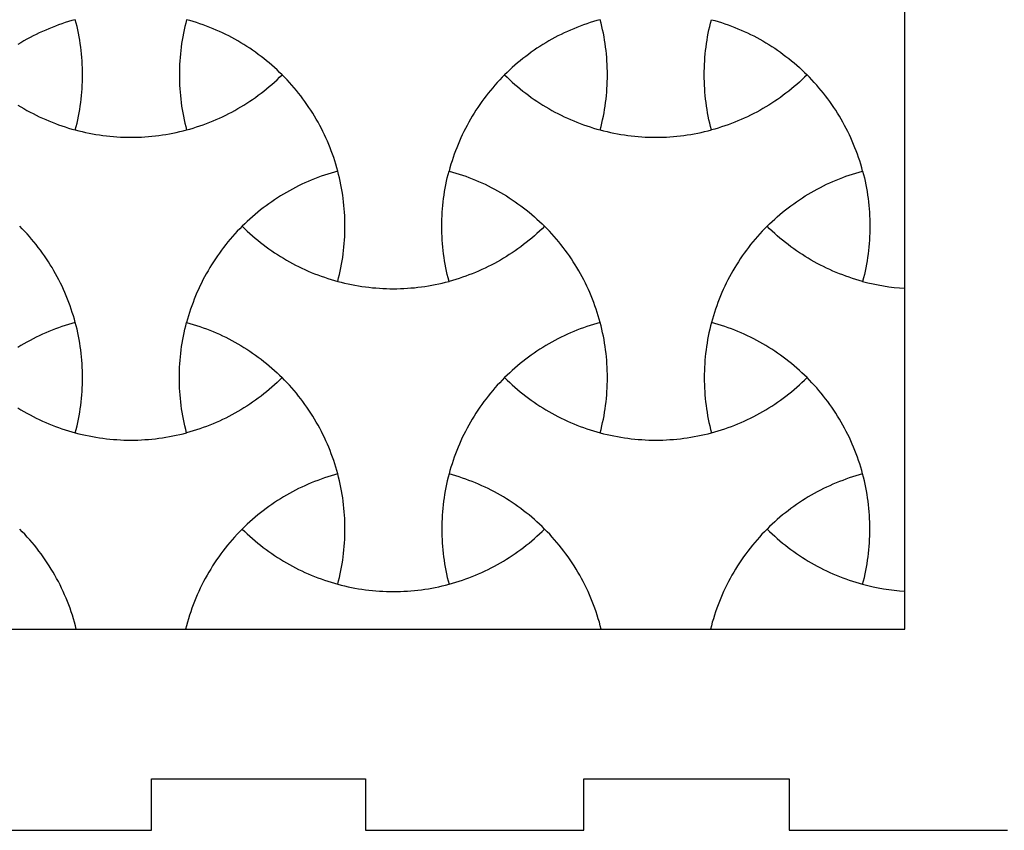
# Model space of a CAD drawing. Extents: x -413 to 49, y -174 to 62.
# Drawn here: x -243 to -186, y -174 to -127 of the extents above; entities that cross this region are included whole.
import ezdxf

# ---------------------------------------------------------------- set-up
doc = ezdxf.new("R2010")
doc.units = 0
for name, color, linetype in [('LAYER_1', 18, 'CONTINUOUS'), ('LAYER_2', 1, 'CONTINUOUS'), ('LAYER_3', 5, 'CONTINUOUS')]:
    doc.layers.add(name, color=color, linetype=linetype)

msp = doc.modelspace()

# ---------------------------------------------------------------- linework, layer by layer
at = {"layer": 'LAYER_1'}
for points in [[(-243.177, -131.606), (-243.004, -131.712), (-242.829, -131.815), (-242.652, -131.915), (-242.474, -132.012), (-242.294, -132.106), (-242.113, -132.198), (-241.93, -132.286), (-241.745, -132.372), (-241.559, -132.454), (-241.372, -132.534), (-241.183, -132.61), (-240.994, -132.684), (-240.802, -132.754), (-240.61, -132.822), (-240.416, -132.886), (-240.221, -132.947), (-240.025, -133.005), (-239.828, -133.06), (-239.776, -132.861), (-239.729, -132.663), (-239.684, -132.463), (-239.643, -132.263), (-239.605, -132.063), (-239.57, -131.862), (-239.539, -131.661), (-239.511, -131.459), (-239.486, -131.257), (-239.465, -131.055), (-239.446, -130.852), (-239.432, -130.65), (-239.42, -130.447), (-239.412, -130.244), (-239.407, -130.041), (-239.405, -129.838), (-239.407, -129.635), (-239.412, -129.431), (-239.42, -129.229), (-239.432, -129.026), (-239.446, -128.823), (-239.465, -128.62), (-239.486, -128.418), (-239.511, -128.216), (-239.539, -128.015), (-239.57, -127.813), (-239.605, -127.613), (-239.643, -127.412), (-239.684, -127.212), (-239.729, -127.013), (-239.776, -126.814), (-239.828, -126.616), (-240.025, -126.671), (-240.221, -126.729), (-240.416, -126.79), (-240.61, -126.854), (-240.802, -126.921), (-240.994, -126.992), (-241.184, -127.065), (-241.372, -127.142), (-241.559, -127.221), (-241.745, -127.304), (-241.93, -127.389), (-242.113, -127.478), (-242.294, -127.569), (-242.474, -127.664), (-242.652, -127.761), (-242.829, -127.861), (-243.004, -127.964), (-243.178, -128.07)], [(-243.177, -149.303), (-243.004, -149.409), (-242.829, -149.512), (-242.652, -149.612), (-242.474, -149.709), (-242.294, -149.803), (-242.113, -149.895), (-241.93, -149.983), (-241.745, -150.069), (-241.559, -150.151), (-241.372, -150.231), (-241.183, -150.307), (-240.994, -150.381), (-240.802, -150.451), (-240.61, -150.519), (-240.416, -150.583), (-240.221, -150.644), (-240.025, -150.702), (-239.828, -150.757), (-239.776, -150.558), (-239.729, -150.36), (-239.684, -150.16), (-239.643, -149.96), (-239.605, -149.76), (-239.57, -149.559), (-239.539, -149.358), (-239.511, -149.156), (-239.486, -148.954), (-239.465, -148.752), (-239.446, -148.549), (-239.432, -148.347), (-239.42, -148.144), (-239.412, -147.941), (-239.407, -147.738), (-239.405, -147.535), (-239.407, -147.332), (-239.412, -147.129), (-239.42, -146.926), (-239.432, -146.723), (-239.446, -146.52), (-239.465, -146.318), (-239.486, -146.115), (-239.511, -145.913), (-239.539, -145.712), (-239.57, -145.511), (-239.605, -145.31), (-239.643, -145.109), (-239.684, -144.909), (-239.729, -144.71), (-239.776, -144.511), (-239.828, -144.313), (-240.025, -144.368), (-240.221, -144.426), (-240.416, -144.487), (-240.61, -144.551), (-240.802, -144.618), (-240.994, -144.689), (-241.184, -144.762), (-241.372, -144.839), (-241.559, -144.918), (-241.745, -145.001), (-241.93, -145.086), (-242.113, -145.175), (-242.294, -145.266), (-242.474, -145.361), (-242.652, -145.458), (-242.829, -145.558), (-243.004, -145.661), (-243.178, -145.767)]]:
    msp.add_lwpolyline(points, dxfattribs=at)
for points in [[(-227.75, -129.838), (-227.896, -129.694), (-228.044, -129.553), (-228.195, -129.415), (-228.347, -129.279), (-228.502, -129.146), (-228.659, -129.016), (-228.817, -128.888), (-228.978, -128.763), (-229.14, -128.641), (-229.305, -128.521), (-229.471, -128.404), (-229.639, -128.29), (-229.809, -128.178), (-229.981, -128.07), (-230.154, -127.964), (-230.329, -127.861), (-230.506, -127.761), (-230.684, -127.664), (-230.864, -127.569), (-231.046, -127.478), (-231.228, -127.389), (-231.413, -127.304), (-231.599, -127.221), (-231.786, -127.142), (-231.975, -127.065), (-232.165, -126.992), (-232.356, -126.921), (-232.549, -126.854), (-232.742, -126.79), (-232.937, -126.729), (-233.133, -126.671), (-233.331, -126.616), (-233.382, -126.814), (-233.43, -127.013), (-233.474, -127.212), (-233.515, -127.412), (-233.553, -127.613), (-233.588, -127.813), (-233.619, -128.015), (-233.647, -128.216), (-233.672, -128.418), (-233.693, -128.621), (-233.712, -128.823), (-233.726, -129.026), (-233.738, -129.229), (-233.746, -129.432), (-233.751, -129.635), (-233.753, -129.838), (-233.751, -130.041), (-233.746, -130.244), (-233.738, -130.447), (-233.726, -130.65), (-233.712, -130.852), (-233.693, -131.055), (-233.672, -131.257), (-233.647, -131.459), (-233.619, -131.661), (-233.588, -131.862), (-233.553, -132.063), (-233.515, -132.263), (-233.474, -132.463), (-233.43, -132.663), (-233.382, -132.861), (-233.331, -133.06), (-233.133, -133.005), (-232.937, -132.947), (-232.742, -132.886), (-232.549, -132.822), (-232.356, -132.754), (-232.165, -132.684), (-231.975, -132.61), (-231.786, -132.534), (-231.599, -132.454), (-231.413, -132.372), (-231.228, -132.286), (-231.046, -132.198), (-230.864, -132.106), (-230.684, -132.012), (-230.506, -131.915), (-230.329, -131.815), (-230.154, -131.712), (-229.981, -131.606), (-229.809, -131.497), (-229.639, -131.386), (-229.471, -131.271), (-229.305, -131.155), (-229.14, -131.035), (-228.978, -130.912), (-228.817, -130.787), (-228.659, -130.66), (-228.502, -130.529), (-228.347, -130.396), (-228.195, -130.26), (-228.044, -130.122), (-227.896, -129.981)], [(-209.175, -126.616), (-209.373, -126.671), (-209.569, -126.729), (-209.764, -126.79), (-209.957, -126.854), (-210.15, -126.921), (-210.341, -126.992), (-210.531, -127.065), (-210.72, -127.142), (-210.907, -127.221), (-211.093, -127.304), (-211.277, -127.389), (-211.46, -127.478), (-211.642, -127.569), (-211.822, -127.664), (-212, -127.761), (-212.177, -127.861), (-212.352, -127.964), (-212.525, -128.07), (-212.697, -128.178), (-212.867, -128.29), (-213.035, -128.404), (-213.201, -128.521), (-213.366, -128.641), (-213.528, -128.763), (-213.689, -128.888), (-213.847, -129.016), (-214.004, -129.146), (-214.159, -129.28), (-214.311, -129.415), (-214.461, -129.554), (-214.61, -129.694), (-214.756, -129.838), (-214.61, -129.981), (-214.461, -130.122), (-214.311, -130.26), (-214.159, -130.396), (-214.004, -130.529), (-213.847, -130.66), (-213.689, -130.787), (-213.528, -130.912), (-213.366, -131.035), (-213.201, -131.155), (-213.035, -131.272), (-212.867, -131.386), (-212.697, -131.497), (-212.525, -131.606), (-212.352, -131.712), (-212.177, -131.815), (-212, -131.915), (-211.822, -132.012), (-211.642, -132.106), (-211.46, -132.198), (-211.277, -132.286), (-211.093, -132.372), (-210.907, -132.454), (-210.72, -132.534), (-210.531, -132.61), (-210.341, -132.684), (-210.15, -132.754), (-209.957, -132.822), (-209.764, -132.886), (-209.569, -132.947), (-209.373, -133.005), (-209.175, -133.06), (-209.124, -132.861), (-209.076, -132.663), (-209.032, -132.463), (-208.991, -132.263), (-208.953, -132.063), (-208.918, -131.862), (-208.887, -131.661), (-208.859, -131.459), (-208.834, -131.257), (-208.812, -131.055), (-208.794, -130.852), (-208.779, -130.65), (-208.768, -130.447), (-208.76, -130.244), (-208.755, -130.041), (-208.753, -129.838), (-208.755, -129.635), (-208.76, -129.431), (-208.768, -129.229), (-208.779, -129.026), (-208.794, -128.823), (-208.812, -128.62), (-208.834, -128.418), (-208.859, -128.216), (-208.887, -128.015), (-208.918, -127.813), (-208.953, -127.613), (-208.991, -127.412), (-209.032, -127.212), (-209.076, -127.013), (-209.124, -126.814)], [(-202.678, -126.616), (-202.481, -126.671), (-202.285, -126.729), (-202.09, -126.79), (-201.896, -126.854), (-201.704, -126.921), (-201.512, -126.992), (-201.322, -127.065), (-201.134, -127.142), (-200.946, -127.221), (-200.761, -127.304), (-200.576, -127.389), (-200.393, -127.478), (-200.212, -127.569), (-200.032, -127.664), (-199.854, -127.761), (-199.677, -127.861), (-199.502, -127.964), (-199.328, -128.07), (-199.157, -128.178), (-198.987, -128.29), (-198.819, -128.404), (-198.652, -128.521), (-198.488, -128.641), (-198.326, -128.763), (-198.165, -128.888), (-198.006, -129.016), (-197.85, -129.146), (-197.695, -129.28), (-197.543, -129.415), (-197.392, -129.554), (-197.244, -129.694), (-197.098, -129.838), (-197.244, -129.981), (-197.392, -130.122), (-197.543, -130.26), (-197.695, -130.396), (-197.85, -130.529), (-198.006, -130.66), (-198.165, -130.787), (-198.326, -130.912), (-198.488, -131.035), (-198.653, -131.155), (-198.819, -131.272), (-198.987, -131.386), (-199.157, -131.497), (-199.328, -131.606), (-199.502, -131.712), (-199.677, -131.815), (-199.854, -131.915), (-200.032, -132.012), (-200.212, -132.106), (-200.393, -132.198), (-200.576, -132.286), (-200.761, -132.372), (-200.947, -132.454), (-201.134, -132.534), (-201.322, -132.61), (-201.512, -132.684), (-201.704, -132.754), (-201.896, -132.822), (-202.09, -132.886), (-202.285, -132.947), (-202.481, -133.005), (-202.678, -133.06), (-202.729, -132.861), (-202.777, -132.663), (-202.822, -132.463), (-202.863, -132.263), (-202.901, -132.063), (-202.936, -131.862), (-202.967, -131.661), (-202.995, -131.459), (-203.02, -131.257), (-203.041, -131.055), (-203.059, -130.852), (-203.074, -130.65), (-203.086, -130.447), (-203.094, -130.244), (-203.099, -130.041), (-203.101, -129.838), (-203.099, -129.635), (-203.094, -129.432), (-203.086, -129.229), (-203.074, -129.026), (-203.059, -128.823), (-203.041, -128.621), (-203.02, -128.418), (-202.995, -128.216), (-202.967, -128.015), (-202.936, -127.813), (-202.901, -127.613), (-202.863, -127.412), (-202.822, -127.212), (-202.777, -127.013), (-202.729, -126.814)], [(-224.501, -135.464), (-224.699, -135.519), (-224.895, -135.577), (-225.09, -135.638), (-225.284, -135.703), (-225.476, -135.77), (-225.667, -135.84), (-225.857, -135.914), (-226.046, -135.99), (-226.233, -136.07), (-226.419, -136.152), (-226.604, -136.238), (-226.787, -136.326), (-226.968, -136.418), (-227.148, -136.512), (-227.326, -136.609), (-227.503, -136.709), (-227.678, -136.812), (-227.851, -136.918), (-228.023, -137.027), (-228.193, -137.138), (-228.361, -137.253), (-228.527, -137.369), (-228.692, -137.489), (-228.854, -137.612), (-229.015, -137.737), (-229.174, -137.864), (-229.33, -137.995), (-229.485, -138.128), (-229.637, -138.264), (-229.788, -138.402), (-229.936, -138.543), (-230.082, -138.686), (-229.936, -138.83), (-229.788, -138.97), (-229.637, -139.109), (-229.485, -139.244), (-229.33, -139.378), (-229.173, -139.508), (-229.015, -139.636), (-228.854, -139.761), (-228.692, -139.883), (-228.527, -140.003), (-228.361, -140.12), (-228.193, -140.234), (-228.023, -140.346), (-227.851, -140.454), (-227.678, -140.56), (-227.503, -140.663), (-227.326, -140.763), (-227.148, -140.86), (-226.968, -140.955), (-226.787, -141.046), (-226.604, -141.135), (-226.419, -141.22), (-226.233, -141.303), (-226.046, -141.382), (-225.857, -141.459), (-225.667, -141.532), (-225.476, -141.603), (-225.284, -141.67), (-225.09, -141.734), (-224.895, -141.795), (-224.699, -141.853), (-224.501, -141.908), (-224.45, -141.71), (-224.402, -141.511), (-224.358, -141.312), (-224.317, -141.112), (-224.279, -140.911), (-224.244, -140.71), (-224.213, -140.509), (-224.185, -140.308), (-224.16, -140.106), (-224.138, -139.903), (-224.12, -139.701), (-224.106, -139.498), (-224.094, -139.295), (-224.086, -139.092), (-224.081, -138.889), (-224.079, -138.686), (-224.081, -138.483), (-224.086, -138.28), (-224.094, -138.077), (-224.106, -137.874), (-224.12, -137.672), (-224.139, -137.469), (-224.16, -137.267), (-224.185, -137.065), (-224.213, -136.863), (-224.244, -136.662), (-224.279, -136.461), (-224.317, -136.261), (-224.358, -136.061), (-224.402, -135.861), (-224.45, -135.663)], [(-218.005, -141.908), (-218.056, -141.71), (-218.103, -141.511), (-218.148, -141.312), (-218.189, -141.112), (-218.227, -140.911), (-218.262, -140.711), (-218.293, -140.509), (-218.321, -140.308), (-218.346, -140.106), (-218.367, -139.903), (-218.386, -139.701), (-218.4, -139.498), (-218.412, -139.295), (-218.42, -139.092), (-218.425, -138.889), (-218.427, -138.686), (-218.425, -138.483), (-218.42, -138.28), (-218.412, -138.077), (-218.4, -137.874), (-218.386, -137.672), (-218.367, -137.469), (-218.346, -137.267), (-218.321, -137.065), (-218.293, -136.863), (-218.262, -136.662), (-218.227, -136.461), (-218.189, -136.261), (-218.148, -136.061), (-218.103, -135.861), (-218.056, -135.663), (-218.005, -135.464), (-217.807, -135.519), (-217.611, -135.577), (-217.416, -135.638), (-217.222, -135.703), (-217.03, -135.77), (-216.839, -135.84), (-216.649, -135.914), (-216.46, -135.99), (-216.273, -136.07), (-216.087, -136.152), (-215.902, -136.238), (-215.719, -136.326), (-215.538, -136.418), (-215.358, -136.512), (-215.18, -136.609), (-215.003, -136.709), (-214.828, -136.812), (-214.654, -136.918), (-214.483, -137.027), (-214.313, -137.138), (-214.145, -137.253), (-213.979, -137.369), (-213.814, -137.489), (-213.652, -137.612), (-213.491, -137.737), (-213.332, -137.864), (-213.176, -137.995), (-213.021, -138.128), (-212.869, -138.264), (-212.718, -138.402), (-212.57, -138.543), (-212.424, -138.686), (-212.57, -138.83), (-212.718, -138.97), (-212.869, -139.109), (-213.021, -139.244), (-213.176, -139.378), (-213.332, -139.508), (-213.491, -139.636), (-213.652, -139.761), (-213.814, -139.883), (-213.979, -140.003), (-214.145, -140.12), (-214.313, -140.234), (-214.483, -140.346), (-214.655, -140.454), (-214.828, -140.56), (-215.003, -140.663), (-215.18, -140.763), (-215.358, -140.86), (-215.538, -140.955), (-215.719, -141.046), (-215.902, -141.135), (-216.087, -141.22), (-216.273, -141.303), (-216.46, -141.382), (-216.649, -141.459), (-216.839, -141.532), (-217.03, -141.603), (-217.222, -141.67), (-217.416, -141.734), (-217.611, -141.795), (-217.807, -141.853)], [(-193.849, -135.464), (-193.798, -135.662), (-193.75, -135.861), (-193.706, -136.061), (-193.664, -136.261), (-193.626, -136.461), (-193.592, -136.662), (-193.56, -136.863), (-193.532, -137.065), (-193.508, -137.267), (-193.486, -137.469), (-193.468, -137.672), (-193.453, -137.874), (-193.442, -138.077), (-193.433, -138.28), (-193.428, -138.483), (-193.427, -138.686), (-193.428, -138.889), (-193.433, -139.092), (-193.442, -139.295), (-193.453, -139.498), (-193.468, -139.701), (-193.486, -139.903), (-193.508, -140.106), (-193.532, -140.308), (-193.56, -140.509), (-193.592, -140.71), (-193.626, -140.911), (-193.664, -141.112), (-193.706, -141.312), (-193.75, -141.511), (-193.798, -141.71), (-193.849, -141.908), (-194.046, -141.853), (-194.243, -141.795), (-194.438, -141.734), (-194.631, -141.67), (-194.824, -141.603), (-195.015, -141.532), (-195.205, -141.459), (-195.394, -141.382), (-195.581, -141.303), (-195.767, -141.22), (-195.951, -141.135), (-196.134, -141.046), (-196.316, -140.955), (-196.496, -140.86), (-196.674, -140.763), (-196.851, -140.663), (-197.026, -140.56), (-197.199, -140.454), (-197.371, -140.346), (-197.541, -140.234), (-197.709, -140.12), (-197.875, -140.003), (-198.04, -139.883), (-198.202, -139.761), (-198.363, -139.636), (-198.521, -139.508), (-198.678, -139.378), (-198.833, -139.244), (-198.985, -139.109), (-199.136, -138.97), (-199.284, -138.83), (-199.43, -138.686), (-199.284, -138.543), (-199.136, -138.402), (-198.985, -138.264), (-198.833, -138.128), (-198.678, -137.995), (-198.521, -137.864), (-198.363, -137.737), (-198.202, -137.612), (-198.04, -137.489), (-197.875, -137.369), (-197.709, -137.253), (-197.541, -137.138), (-197.371, -137.027), (-197.199, -136.918), (-197.026, -136.812), (-196.851, -136.709), (-196.674, -136.609), (-196.496, -136.512), (-196.316, -136.418), (-196.134, -136.326), (-195.951, -136.238), (-195.767, -136.152), (-195.581, -136.07), (-195.394, -135.99), (-195.205, -135.914), (-195.015, -135.84), (-194.824, -135.77), (-194.631, -135.702), (-194.438, -135.638), (-194.243, -135.577), (-194.046, -135.519)], [(-233.331, -150.757), (-233.382, -150.559), (-233.43, -150.36), (-233.474, -150.16), (-233.515, -149.96), (-233.553, -149.76), (-233.588, -149.559), (-233.619, -149.358), (-233.647, -149.156), (-233.672, -148.954), (-233.693, -148.752), (-233.712, -148.549), (-233.726, -148.347), (-233.738, -148.144), (-233.746, -147.941), (-233.751, -147.738), (-233.753, -147.535), (-233.751, -147.332), (-233.746, -147.129), (-233.738, -146.926), (-233.726, -146.723), (-233.712, -146.52), (-233.693, -146.318), (-233.672, -146.115), (-233.647, -145.913), (-233.619, -145.712), (-233.588, -145.511), (-233.553, -145.31), (-233.515, -145.109), (-233.474, -144.909), (-233.43, -144.71), (-233.382, -144.511), (-233.331, -144.313), (-233.133, -144.368), (-232.937, -144.426), (-232.742, -144.487), (-232.549, -144.551), (-232.356, -144.618), (-232.165, -144.689), (-231.975, -144.762), (-231.786, -144.839), (-231.599, -144.918), (-231.413, -145.001), (-231.228, -145.086), (-231.046, -145.175), (-230.864, -145.266), (-230.684, -145.361), (-230.506, -145.458), (-230.329, -145.558), (-230.154, -145.661), (-229.981, -145.767), (-229.809, -145.875), (-229.639, -145.987), (-229.471, -146.101), (-229.305, -146.218), (-229.14, -146.338), (-228.978, -146.46), (-228.817, -146.585), (-228.659, -146.713), (-228.502, -146.843), (-228.347, -146.977), (-228.195, -147.112), (-228.044, -147.251), (-227.896, -147.391), (-227.75, -147.535), (-227.896, -147.678), (-228.044, -147.819), (-228.195, -147.957), (-228.347, -148.093), (-228.502, -148.226), (-228.659, -148.357), (-228.817, -148.484), (-228.978, -148.609), (-229.14, -148.732), (-229.305, -148.852), (-229.471, -148.969), (-229.639, -149.083), (-229.809, -149.194), (-229.981, -149.303), (-230.154, -149.409), (-230.329, -149.512), (-230.506, -149.612), (-230.684, -149.709), (-230.864, -149.803), (-231.046, -149.895), (-231.228, -149.983), (-231.413, -150.069), (-231.599, -150.151), (-231.786, -150.231), (-231.975, -150.307), (-232.165, -150.381), (-232.356, -150.451), (-232.549, -150.519), (-232.742, -150.583), (-232.937, -150.644), (-233.133, -150.702)], [(-209.175, -144.313), (-209.373, -144.368), (-209.569, -144.426), (-209.764, -144.487), (-209.957, -144.551), (-210.15, -144.618), (-210.341, -144.689), (-210.531, -144.762), (-210.72, -144.839), (-210.907, -144.918), (-211.093, -145.001), (-211.277, -145.086), (-211.46, -145.175), (-211.642, -145.266), (-211.822, -145.361), (-212, -145.458), (-212.177, -145.558), (-212.352, -145.661), (-212.525, -145.767), (-212.697, -145.875), (-212.867, -145.987), (-213.035, -146.101), (-213.201, -146.218), (-213.366, -146.338), (-213.528, -146.46), (-213.689, -146.585), (-213.847, -146.713), (-214.004, -146.843), (-214.159, -146.977), (-214.311, -147.112), (-214.461, -147.251), (-214.61, -147.391), (-214.756, -147.535), (-214.61, -147.678), (-214.461, -147.819), (-214.311, -147.957), (-214.159, -148.093), (-214.004, -148.226), (-213.847, -148.357), (-213.689, -148.484), (-213.528, -148.609), (-213.366, -148.732), (-213.201, -148.852), (-213.035, -148.969), (-212.867, -149.083), (-212.697, -149.194), (-212.525, -149.303), (-212.352, -149.409), (-212.177, -149.512), (-212, -149.612), (-211.822, -149.709), (-211.642, -149.803), (-211.46, -149.895), (-211.277, -149.983), (-211.093, -150.069), (-210.907, -150.151), (-210.72, -150.231), (-210.531, -150.307), (-210.341, -150.381), (-210.15, -150.451), (-209.957, -150.519), (-209.764, -150.583), (-209.569, -150.644), (-209.373, -150.702), (-209.175, -150.757), (-209.124, -150.558), (-209.076, -150.36), (-209.032, -150.16), (-208.991, -149.96), (-208.953, -149.76), (-208.918, -149.559), (-208.887, -149.358), (-208.859, -149.156), (-208.834, -148.954), (-208.812, -148.752), (-208.794, -148.549), (-208.779, -148.347), (-208.768, -148.144), (-208.76, -147.941), (-208.755, -147.738), (-208.753, -147.535), (-208.755, -147.332), (-208.76, -147.129), (-208.768, -146.926), (-208.779, -146.723), (-208.794, -146.52), (-208.812, -146.318), (-208.834, -146.115), (-208.859, -145.913), (-208.887, -145.712), (-208.918, -145.511), (-208.953, -145.31), (-208.991, -145.109), (-209.032, -144.909), (-209.076, -144.71), (-209.124, -144.511)], [(-202.678, -150.757), (-202.481, -150.702), (-202.285, -150.644), (-202.09, -150.583), (-201.896, -150.519), (-201.704, -150.451), (-201.512, -150.381), (-201.322, -150.307), (-201.134, -150.231), (-200.947, -150.151), (-200.761, -150.069), (-200.576, -149.983), (-200.393, -149.895), (-200.212, -149.803), (-200.032, -149.709), (-199.854, -149.612), (-199.677, -149.512), (-199.502, -149.409), (-199.328, -149.303), (-199.157, -149.194), (-198.987, -149.083), (-198.819, -148.969), (-198.653, -148.852), (-198.488, -148.732), (-198.326, -148.609), (-198.165, -148.484), (-198.006, -148.357), (-197.85, -148.226), (-197.695, -148.093), (-197.543, -147.957), (-197.392, -147.819), (-197.244, -147.678), (-197.098, -147.535), (-197.244, -147.391), (-197.392, -147.251), (-197.543, -147.112), (-197.695, -146.977), (-197.85, -146.843), (-198.006, -146.713), (-198.165, -146.585), (-198.326, -146.46), (-198.488, -146.338), (-198.652, -146.218), (-198.819, -146.101), (-198.987, -145.987), (-199.157, -145.875), (-199.328, -145.767), (-199.502, -145.661), (-199.677, -145.558), (-199.854, -145.458), (-200.032, -145.361), (-200.212, -145.266), (-200.393, -145.175), (-200.576, -145.086), (-200.761, -145.001), (-200.946, -144.918), (-201.134, -144.839), (-201.322, -144.762), (-201.512, -144.689), (-201.704, -144.618), (-201.896, -144.551), (-202.09, -144.487), (-202.285, -144.426), (-202.481, -144.368), (-202.678, -144.313), (-202.729, -144.511), (-202.777, -144.71), (-202.822, -144.909), (-202.863, -145.109), (-202.901, -145.31), (-202.936, -145.511), (-202.967, -145.712), (-202.995, -145.913), (-203.02, -146.115), (-203.041, -146.318), (-203.059, -146.52), (-203.074, -146.723), (-203.086, -146.926), (-203.094, -147.129), (-203.099, -147.332), (-203.101, -147.535), (-203.099, -147.738), (-203.094, -147.941), (-203.086, -148.144), (-203.074, -148.347), (-203.059, -148.549), (-203.041, -148.752), (-203.02, -148.954), (-202.995, -149.156), (-202.967, -149.358), (-202.936, -149.559), (-202.901, -149.76), (-202.863, -149.96), (-202.822, -150.16), (-202.777, -150.36), (-202.729, -150.558)], [(-230.082, -156.383), (-229.936, -156.527), (-229.788, -156.668), (-229.637, -156.806), (-229.485, -156.942), (-229.33, -157.075), (-229.173, -157.205), (-229.015, -157.333), (-228.854, -157.458), (-228.692, -157.58), (-228.527, -157.7), (-228.361, -157.817), (-228.193, -157.931), (-228.023, -158.043), (-227.851, -158.151), (-227.678, -158.257), (-227.503, -158.36), (-227.326, -158.46), (-227.148, -158.557), (-226.968, -158.652), (-226.787, -158.743), (-226.604, -158.832), (-226.419, -158.917), (-226.233, -159), (-226.046, -159.079), (-225.857, -159.156), (-225.667, -159.229), (-225.476, -159.3), (-225.284, -159.367), (-225.09, -159.431), (-224.895, -159.492), (-224.699, -159.55), (-224.501, -159.605), (-224.45, -159.407), (-224.402, -159.208), (-224.358, -159.009), (-224.317, -158.809), (-224.279, -158.608), (-224.244, -158.408), (-224.213, -158.206), (-224.185, -158.005), (-224.16, -157.803), (-224.138, -157.6), (-224.12, -157.398), (-224.106, -157.195), (-224.094, -156.992), (-224.086, -156.789), (-224.081, -156.586), (-224.079, -156.383), (-224.081, -156.18), (-224.086, -155.977), (-224.094, -155.774), (-224.106, -155.571), (-224.12, -155.369), (-224.139, -155.166), (-224.16, -154.964), (-224.185, -154.762), (-224.213, -154.56), (-224.244, -154.359), (-224.279, -154.158), (-224.317, -153.958), (-224.358, -153.758), (-224.402, -153.558), (-224.45, -153.36), (-224.501, -153.161), (-224.699, -153.216), (-224.895, -153.274), (-225.09, -153.335), (-225.284, -153.399), (-225.476, -153.467), (-225.667, -153.537), (-225.857, -153.611), (-226.046, -153.687), (-226.233, -153.767), (-226.419, -153.849), (-226.604, -153.935), (-226.787, -154.023), (-226.968, -154.115), (-227.148, -154.209), (-227.326, -154.306), (-227.503, -154.406), (-227.678, -154.509), (-227.851, -154.615), (-228.023, -154.724), (-228.193, -154.835), (-228.361, -154.949), (-228.527, -155.066), (-228.692, -155.186), (-228.854, -155.309), (-229.015, -155.434), (-229.174, -155.561), (-229.33, -155.692), (-229.485, -155.825), (-229.637, -155.961), (-229.788, -156.099), (-229.936, -156.24)], [(-212.424, -156.383), (-212.57, -156.24), (-212.718, -156.099), (-212.869, -155.961), (-213.021, -155.825), (-213.176, -155.692), (-213.332, -155.561), (-213.491, -155.434), (-213.652, -155.309), (-213.814, -155.186), (-213.979, -155.066), (-214.145, -154.949), (-214.313, -154.835), (-214.483, -154.724), (-214.654, -154.615), (-214.828, -154.509), (-215.003, -154.406), (-215.18, -154.306), (-215.358, -154.209), (-215.538, -154.115), (-215.719, -154.023), (-215.902, -153.935), (-216.087, -153.849), (-216.273, -153.767), (-216.46, -153.687), (-216.649, -153.611), (-216.839, -153.537), (-217.03, -153.467), (-217.222, -153.4), (-217.416, -153.335), (-217.611, -153.274), (-217.807, -153.216), (-218.005, -153.161), (-218.056, -153.36), (-218.103, -153.559), (-218.148, -153.758), (-218.189, -153.958), (-218.227, -154.158), (-218.262, -154.359), (-218.293, -154.56), (-218.321, -154.762), (-218.346, -154.964), (-218.367, -155.166), (-218.386, -155.369), (-218.4, -155.571), (-218.412, -155.774), (-218.42, -155.977), (-218.425, -156.18), (-218.427, -156.383), (-218.425, -156.586), (-218.42, -156.79), (-218.412, -156.993), (-218.4, -157.195), (-218.386, -157.398), (-218.367, -157.601), (-218.346, -157.803), (-218.321, -158.005), (-218.293, -158.206), (-218.262, -158.408), (-218.227, -158.609), (-218.189, -158.809), (-218.148, -159.009), (-218.103, -159.208), (-218.056, -159.407), (-218.005, -159.605), (-217.807, -159.551), (-217.611, -159.493), (-217.416, -159.431), (-217.222, -159.367), (-217.03, -159.3), (-216.839, -159.229), (-216.649, -159.156), (-216.46, -159.079), (-216.273, -159), (-216.087, -158.917), (-215.902, -158.832), (-215.719, -158.743), (-215.538, -158.652), (-215.358, -158.557), (-215.18, -158.46), (-215.003, -158.36), (-214.828, -158.257), (-214.655, -158.151), (-214.483, -158.043), (-214.313, -157.931), (-214.145, -157.817), (-213.979, -157.7), (-213.814, -157.58), (-213.652, -157.458), (-213.491, -157.333), (-213.332, -157.205), (-213.176, -157.075), (-213.021, -156.941), (-212.869, -156.806), (-212.718, -156.667), (-212.57, -156.527)], [(-199.43, -156.383), (-199.284, -156.527), (-199.136, -156.668), (-198.985, -156.806), (-198.833, -156.942), (-198.678, -157.075), (-198.521, -157.205), (-198.363, -157.333), (-198.202, -157.458), (-198.04, -157.58), (-197.875, -157.7), (-197.709, -157.817), (-197.541, -157.931), (-197.371, -158.043), (-197.199, -158.151), (-197.026, -158.257), (-196.851, -158.36), (-196.674, -158.46), (-196.496, -158.557), (-196.316, -158.652), (-196.134, -158.743), (-195.951, -158.832), (-195.767, -158.917), (-195.581, -159), (-195.394, -159.079), (-195.205, -159.156), (-195.015, -159.229), (-194.824, -159.3), (-194.631, -159.367), (-194.438, -159.431), (-194.243, -159.492), (-194.046, -159.55), (-193.849, -159.605), (-193.798, -159.407), (-193.75, -159.208), (-193.706, -159.009), (-193.664, -158.809), (-193.626, -158.608), (-193.592, -158.408), (-193.56, -158.206), (-193.532, -158.005), (-193.508, -157.803), (-193.486, -157.6), (-193.468, -157.398), (-193.453, -157.195), (-193.442, -156.992), (-193.433, -156.789), (-193.428, -156.586), (-193.427, -156.383), (-193.428, -156.18), (-193.433, -155.977), (-193.442, -155.774), (-193.453, -155.571), (-193.468, -155.369), (-193.486, -155.166), (-193.508, -154.964), (-193.532, -154.762), (-193.56, -154.56), (-193.592, -154.359), (-193.626, -154.158), (-193.664, -153.958), (-193.706, -153.758), (-193.75, -153.558), (-193.798, -153.36), (-193.849, -153.161), (-194.046, -153.216), (-194.243, -153.274), (-194.438, -153.335), (-194.631, -153.399), (-194.824, -153.467), (-195.015, -153.537), (-195.205, -153.611), (-195.394, -153.687), (-195.581, -153.767), (-195.767, -153.849), (-195.951, -153.935), (-196.134, -154.023), (-196.316, -154.115), (-196.496, -154.209), (-196.674, -154.306), (-196.851, -154.406), (-197.026, -154.509), (-197.199, -154.615), (-197.371, -154.724), (-197.541, -154.835), (-197.709, -154.949), (-197.875, -155.066), (-198.04, -155.186), (-198.202, -155.309), (-198.363, -155.434), (-198.521, -155.561), (-198.678, -155.692), (-198.833, -155.825), (-198.985, -155.961), (-199.136, -156.099), (-199.284, -156.24)]]:
    msp.add_lwpolyline(points, close=True, dxfattribs=at)
at = {"layer": 'LAYER_2'}
msp.add_lwpolyline([(-191.384, -79.739), (-404.383, -79.739), (-404.383, -162.239), (-191.384, -162.239)], close=True, dxfattribs=at)
for points in [[(-224.501, -135.464), (-224.556, -135.265), (-224.614, -135.067), (-224.676, -134.871), (-224.74, -134.675), (-224.808, -134.481), (-224.878, -134.288), (-224.952, -134.096), (-225.029, -133.906), (-225.109, -133.717), (-225.192, -133.529), (-225.279, -133.343), (-225.368, -133.159), (-225.46, -132.976), (-225.555, -132.794), (-225.653, -132.614), (-225.754, -132.436), (-225.858, -132.26), (-225.964, -132.085), (-226.074, -131.912), (-226.186, -131.741), (-226.302, -131.571), (-226.42, -131.404), (-226.541, -131.238), (-226.664, -131.074), (-226.791, -130.912), (-226.92, -130.752), (-227.052, -130.595), (-227.186, -130.439), (-227.323, -130.285), (-227.463, -130.134), (-227.605, -129.985), (-227.75, -129.838)], [(-214.756, -129.838), (-214.901, -129.985), (-215.043, -130.134), (-215.183, -130.285), (-215.32, -130.439), (-215.454, -130.595), (-215.586, -130.752), (-215.715, -130.912), (-215.842, -131.074), (-215.965, -131.238), (-216.086, -131.404), (-216.204, -131.571), (-216.319, -131.741), (-216.432, -131.912), (-216.541, -132.085), (-216.648, -132.26), (-216.752, -132.436), (-216.853, -132.614), (-216.951, -132.794), (-217.046, -132.976), (-217.138, -133.159), (-217.227, -133.343), (-217.313, -133.529), (-217.397, -133.717), (-217.477, -133.906), (-217.554, -134.096), (-217.627, -134.288), (-217.698, -134.481), (-217.766, -134.675), (-217.83, -134.871), (-217.892, -135.067), (-217.95, -135.265), (-218.005, -135.464)], [(-193.849, -135.464), (-193.904, -135.265), (-193.962, -135.067), (-194.023, -134.871), (-194.088, -134.675), (-194.156, -134.481), (-194.226, -134.288), (-194.3, -134.096), (-194.377, -133.906), (-194.457, -133.717), (-194.54, -133.529), (-194.626, -133.343), (-194.715, -133.159), (-194.808, -132.976), (-194.903, -132.794), (-195.001, -132.614), (-195.102, -132.436), (-195.205, -132.26), (-195.312, -132.085), (-195.422, -131.912), (-195.534, -131.741), (-195.649, -131.571), (-195.768, -131.404), (-195.888, -131.238), (-196.012, -131.074), (-196.138, -130.912), (-196.267, -130.752), (-196.399, -130.595), (-196.534, -130.439), (-196.671, -130.285), (-196.811, -130.134), (-196.953, -129.985), (-197.098, -129.838)], [(-239.828, -133.06), (-239.628, -133.112), (-239.427, -133.16), (-239.226, -133.206), (-239.025, -133.248), (-238.823, -133.286), (-238.62, -133.321), (-238.417, -133.353), (-238.214, -133.382), (-238.01, -133.407), (-237.806, -133.429), (-237.602, -133.447), (-237.398, -133.462), (-237.193, -133.474), (-236.989, -133.483), (-236.784, -133.488), (-236.579, -133.489), (-236.374, -133.488), (-236.17, -133.483), (-235.965, -133.474), (-235.76, -133.462), (-235.556, -133.447), (-235.352, -133.429), (-235.148, -133.407), (-234.944, -133.382), (-234.741, -133.353), (-234.538, -133.321), (-234.335, -133.286), (-234.133, -133.248), (-233.932, -133.206), (-233.731, -133.16), (-233.53, -133.112), (-233.331, -133.06)], [(-209.175, -133.06), (-208.976, -133.112), (-208.775, -133.16), (-208.574, -133.206), (-208.373, -133.248), (-208.17, -133.286), (-207.968, -133.321), (-207.765, -133.353), (-207.562, -133.382), (-207.358, -133.407), (-207.154, -133.429), (-206.95, -133.447), (-206.746, -133.462), (-206.541, -133.474), (-206.336, -133.483), (-206.132, -133.488), (-205.927, -133.489), (-205.722, -133.488), (-205.517, -133.483), (-205.313, -133.474), (-205.108, -133.462), (-204.904, -133.447), (-204.7, -133.429), (-204.496, -133.407), (-204.292, -133.382), (-204.089, -133.353), (-203.886, -133.321), (-203.683, -133.286), (-203.481, -133.248), (-203.28, -133.206), (-203.079, -133.16), (-202.878, -133.112), (-202.678, -133.06)], [(-239.827, -144.313), (-239.882, -144.114), (-239.94, -143.916), (-240.002, -143.719), (-240.066, -143.524), (-240.134, -143.329), (-240.204, -143.136), (-240.278, -142.945), (-240.355, -142.754), (-240.435, -142.565), (-240.518, -142.378), (-240.605, -142.192), (-240.694, -142.007), (-240.786, -141.824), (-240.881, -141.643), (-240.979, -141.463), (-241.08, -141.285), (-241.184, -141.108), (-241.29, -140.933), (-241.4, -140.76), (-241.512, -140.589), (-241.628, -140.42), (-241.746, -140.252), (-241.867, -140.086), (-241.99, -139.923), (-242.117, -139.761), (-242.246, -139.601), (-242.378, -139.443), (-242.512, -139.288), (-242.649, -139.134), (-242.789, -138.982), (-242.931, -138.833), (-243.076, -138.686)], [(-230.082, -138.686), (-230.227, -138.833), (-230.369, -138.982), (-230.509, -139.134), (-230.646, -139.288), (-230.781, -139.443), (-230.912, -139.601), (-231.041, -139.761), (-231.168, -139.923), (-231.291, -140.086), (-231.412, -140.252), (-231.53, -140.42), (-231.646, -140.589), (-231.758, -140.76), (-231.868, -140.933), (-231.974, -141.108), (-232.078, -141.285), (-232.179, -141.463), (-232.277, -141.643), (-232.372, -141.824), (-232.464, -142.007), (-232.553, -142.192), (-232.64, -142.378), (-232.723, -142.565), (-232.803, -142.754), (-232.88, -142.945), (-232.954, -143.136), (-233.024, -143.329), (-233.092, -143.524), (-233.156, -143.719), (-233.218, -143.916), (-233.276, -144.114), (-233.331, -144.313)], [(-209.175, -144.313), (-209.23, -144.114), (-209.288, -143.916), (-209.35, -143.719), (-209.414, -143.524), (-209.482, -143.329), (-209.552, -143.136), (-209.626, -142.945), (-209.703, -142.754), (-209.783, -142.565), (-209.866, -142.378), (-209.952, -142.192), (-210.042, -142.007), (-210.134, -141.824), (-210.229, -141.643), (-210.327, -141.463), (-210.428, -141.285), (-210.532, -141.108), (-210.638, -140.933), (-210.748, -140.76), (-210.86, -140.589), (-210.976, -140.42), (-211.094, -140.252), (-211.215, -140.086), (-211.338, -139.923), (-211.465, -139.761), (-211.594, -139.601), (-211.725, -139.443), (-211.86, -139.288), (-211.997, -139.134), (-212.137, -138.982), (-212.279, -138.833), (-212.424, -138.686)], [(-199.43, -138.686), (-199.575, -138.833), (-199.717, -138.982), (-199.857, -139.134), (-199.994, -139.288), (-200.128, -139.443), (-200.26, -139.601), (-200.389, -139.761), (-200.516, -139.923), (-200.639, -140.086), (-200.76, -140.252), (-200.878, -140.42), (-200.993, -140.589), (-201.106, -140.76), (-201.216, -140.933), (-201.322, -141.108), (-201.426, -141.285), (-201.527, -141.463), (-201.625, -141.643), (-201.72, -141.824), (-201.812, -142.007), (-201.901, -142.192), (-201.987, -142.378), (-202.071, -142.565), (-202.151, -142.754), (-202.228, -142.945), (-202.301, -143.136), (-202.372, -143.329), (-202.44, -143.524), (-202.504, -143.719), (-202.566, -143.916), (-202.624, -144.114), (-202.679, -144.313)], [(-224.501, -141.908), (-224.302, -141.96), (-224.101, -142.009), (-223.9, -142.054), (-223.699, -142.096), (-223.497, -142.135), (-223.294, -142.17), (-223.091, -142.202), (-222.888, -142.23), (-222.684, -142.255), (-222.48, -142.277), (-222.276, -142.296), (-222.072, -142.311), (-221.867, -142.323), (-221.663, -142.331), (-221.458, -142.336), (-221.253, -142.338), (-221.048, -142.336), (-220.843, -142.331), (-220.639, -142.323), (-220.434, -142.311), (-220.23, -142.296), (-220.026, -142.277), (-219.822, -142.255), (-219.618, -142.23), (-219.415, -142.202), (-219.212, -142.17), (-219.009, -142.135), (-218.807, -142.096), (-218.606, -142.054), (-218.405, -142.009), (-218.204, -141.96), (-218.005, -141.908)], [(-193.849, -141.908), (-193.546, -141.986), (-193.241, -142.056), (-192.935, -142.118), (-192.627, -142.172), (-192.317, -142.219), (-192.007, -142.258), (-191.696, -142.29), (-191.384, -142.313)], [(-224.501, -153.161), (-224.556, -152.962), (-224.614, -152.764), (-224.676, -152.568), (-224.74, -152.372), (-224.808, -152.178), (-224.878, -151.985), (-224.952, -151.793), (-225.029, -151.603), (-225.109, -151.414), (-225.192, -151.226), (-225.279, -151.04), (-225.368, -150.856), (-225.46, -150.673), (-225.555, -150.491), (-225.653, -150.312), (-225.754, -150.133), (-225.858, -149.957), (-225.964, -149.782), (-226.074, -149.609), (-226.186, -149.438), (-226.302, -149.268), (-226.42, -149.101), (-226.541, -148.935), (-226.664, -148.771), (-226.791, -148.609), (-226.92, -148.45), (-227.052, -148.292), (-227.186, -148.136), (-227.323, -147.983), (-227.463, -147.831), (-227.605, -147.682), (-227.75, -147.535)], [(-214.756, -147.535), (-214.901, -147.682), (-215.043, -147.831), (-215.183, -147.983), (-215.32, -148.136), (-215.454, -148.292), (-215.586, -148.45), (-215.715, -148.609), (-215.842, -148.771), (-215.965, -148.935), (-216.086, -149.101), (-216.204, -149.268), (-216.319, -149.438), (-216.432, -149.609), (-216.541, -149.782), (-216.648, -149.957), (-216.752, -150.133), (-216.853, -150.312), (-216.951, -150.491), (-217.046, -150.673), (-217.138, -150.856), (-217.227, -151.04), (-217.313, -151.226), (-217.397, -151.414), (-217.477, -151.603), (-217.554, -151.793), (-217.627, -151.985), (-217.698, -152.178), (-217.766, -152.372), (-217.83, -152.568), (-217.892, -152.765), (-217.95, -152.962), (-218.005, -153.161)], [(-193.849, -153.161), (-193.904, -152.962), (-193.962, -152.764), (-194.023, -152.568), (-194.088, -152.372), (-194.156, -152.178), (-194.226, -151.985), (-194.3, -151.793), (-194.377, -151.603), (-194.457, -151.414), (-194.54, -151.226), (-194.626, -151.04), (-194.715, -150.856), (-194.808, -150.673), (-194.903, -150.491), (-195.001, -150.312), (-195.102, -150.133), (-195.205, -149.957), (-195.312, -149.782), (-195.422, -149.609), (-195.534, -149.438), (-195.649, -149.268), (-195.768, -149.101), (-195.888, -148.935), (-196.012, -148.771), (-196.138, -148.609), (-196.267, -148.45), (-196.399, -148.292), (-196.534, -148.136), (-196.671, -147.983), (-196.811, -147.831), (-196.953, -147.682), (-197.098, -147.535)], [(-239.828, -150.757), (-239.628, -150.809), (-239.427, -150.857), (-239.226, -150.903), (-239.025, -150.945), (-238.823, -150.983), (-238.62, -151.018), (-238.417, -151.05), (-238.214, -151.079), (-238.01, -151.104), (-237.806, -151.126), (-237.602, -151.144), (-237.398, -151.159), (-237.193, -151.171), (-236.989, -151.18), (-236.784, -151.185), (-236.579, -151.186), (-236.374, -151.185), (-236.17, -151.18), (-235.965, -151.171), (-235.76, -151.159), (-235.556, -151.144), (-235.352, -151.126), (-235.148, -151.104), (-234.944, -151.079), (-234.741, -151.05), (-234.538, -151.018), (-234.335, -150.983), (-234.133, -150.945), (-233.932, -150.903), (-233.731, -150.857), (-233.53, -150.809), (-233.331, -150.757)], [(-209.175, -150.757), (-208.976, -150.809), (-208.775, -150.857), (-208.574, -150.903), (-208.373, -150.945), (-208.17, -150.983), (-207.968, -151.018), (-207.765, -151.05), (-207.562, -151.079), (-207.358, -151.104), (-207.154, -151.126), (-206.95, -151.144), (-206.746, -151.159), (-206.541, -151.171), (-206.336, -151.18), (-206.132, -151.185), (-205.927, -151.186), (-205.722, -151.185), (-205.517, -151.18), (-205.313, -151.171), (-205.108, -151.159), (-204.904, -151.144), (-204.7, -151.126), (-204.496, -151.104), (-204.292, -151.079), (-204.089, -151.05), (-203.886, -151.018), (-203.683, -150.983), (-203.481, -150.945), (-203.28, -150.903), (-203.079, -150.857), (-202.878, -150.809), (-202.678, -150.757)], [(-239.769, -162.239), (-239.822, -162.032), (-239.878, -161.826), (-239.938, -161.621), (-240.001, -161.417), (-240.068, -161.215), (-240.138, -161.013), (-240.212, -160.814), (-240.289, -160.615), (-240.369, -160.419), (-240.452, -160.223), (-240.539, -160.029), (-240.629, -159.837), (-240.722, -159.646), (-240.819, -159.457), (-240.918, -159.27), (-241.021, -159.085), (-241.127, -158.901), (-241.236, -158.719), (-241.348, -158.539), (-241.463, -158.36), (-241.581, -158.184), (-241.703, -158.01), (-241.827, -157.837), (-241.954, -157.667), (-242.084, -157.499), (-242.217, -157.333), (-242.353, -157.169), (-242.492, -157.007), (-242.634, -156.848), (-242.779, -156.69), (-242.926, -156.536), (-243.076, -156.383)], [(-230.082, -156.383), (-230.232, -156.536), (-230.38, -156.69), (-230.524, -156.848), (-230.666, -157.007), (-230.805, -157.169), (-230.941, -157.333), (-231.074, -157.499), (-231.204, -157.667), (-231.331, -157.837), (-231.455, -158.01), (-231.577, -158.184), (-231.695, -158.36), (-231.81, -158.539), (-231.922, -158.719), (-232.031, -158.901), (-232.137, -159.085), (-232.24, -159.27), (-232.339, -159.457), (-232.436, -159.646), (-232.529, -159.837), (-232.619, -160.029), (-232.706, -160.223), (-232.789, -160.419), (-232.869, -160.615), (-232.946, -160.814), (-233.02, -161.013), (-233.09, -161.215), (-233.157, -161.417), (-233.22, -161.621), (-233.28, -161.826), (-233.336, -162.032), (-233.389, -162.239)], [(-209.117, -162.239), (-209.17, -162.032), (-209.226, -161.826), (-209.286, -161.621), (-209.349, -161.417), (-209.416, -161.215), (-209.486, -161.013), (-209.56, -160.814), (-209.637, -160.615), (-209.717, -160.419), (-209.8, -160.223), (-209.887, -160.029), (-209.977, -159.837), (-210.07, -159.646), (-210.167, -159.457), (-210.266, -159.27), (-210.369, -159.085), (-210.475, -158.901), (-210.584, -158.719), (-210.696, -158.539), (-210.811, -158.36), (-210.929, -158.184), (-211.051, -158.01), (-211.175, -157.837), (-211.302, -157.667), (-211.432, -157.499), (-211.565, -157.333), (-211.701, -157.169), (-211.84, -157.007), (-211.982, -156.848), (-212.126, -156.69), (-212.274, -156.536), (-212.424, -156.383)], [(-199.43, -156.383), (-199.58, -156.536), (-199.727, -156.69), (-199.872, -156.848), (-200.014, -157.007), (-200.153, -157.169), (-200.289, -157.333), (-200.422, -157.499), (-200.552, -157.667), (-200.679, -157.837), (-200.803, -158.01), (-200.924, -158.184), (-201.043, -158.36), (-201.158, -158.539), (-201.27, -158.719), (-201.379, -158.901), (-201.485, -159.085), (-201.588, -159.27), (-201.687, -159.457), (-201.784, -159.646), (-201.877, -159.837), (-201.967, -160.029), (-202.054, -160.223), (-202.137, -160.419), (-202.217, -160.615), (-202.294, -160.814), (-202.368, -161.013), (-202.438, -161.215), (-202.504, -161.417), (-202.568, -161.621), (-202.628, -161.826), (-202.684, -162.032), (-202.737, -162.239)], [(-224.501, -159.605), (-224.302, -159.657), (-224.101, -159.706), (-223.9, -159.751), (-223.699, -159.793), (-223.497, -159.832), (-223.294, -159.867), (-223.091, -159.899), (-222.888, -159.927), (-222.684, -159.953), (-222.48, -159.974), (-222.276, -159.993), (-222.072, -160.008), (-221.867, -160.02), (-221.663, -160.028), (-221.458, -160.033), (-221.253, -160.035), (-221.048, -160.033), (-220.843, -160.028), (-220.639, -160.02), (-220.434, -160.008), (-220.23, -159.993), (-220.026, -159.974), (-219.822, -159.953), (-219.618, -159.927), (-219.415, -159.899), (-219.212, -159.867), (-219.009, -159.832), (-218.807, -159.793), (-218.606, -159.751), (-218.405, -159.706), (-218.204, -159.657), (-218.005, -159.605)], [(-193.849, -159.605), (-193.546, -159.683), (-193.241, -159.753), (-192.935, -159.815), (-192.627, -159.869), (-192.317, -159.916), (-192.007, -159.955), (-191.696, -159.987), (-191.384, -160.01)]]:
    msp.add_lwpolyline(points, dxfattribs=at)
at = {"layer": 'LAYER_3'}
msp.add_lwpolyline([(-310.383, -170.989), (-297.883, -170.989), (-297.883, -173.989), (-285.383, -173.989), (-285.383, -170.989), (-272.883, -170.989), (-272.883, -173.989), (-260.384, -173.989), (-260.384, -170.989), (-247.884, -170.989), (-247.884, -173.989), (-235.384, -173.989), (-235.384, -170.989), (-222.884, -170.989), (-222.884, -173.989), (-210.134, -173.989), (-210.134, -170.989), (-198.134, -170.989), (-198.134, -173.989), (-185.384, -173.989)], dxfattribs=at)

doc.saveas('drawing.dxf')
